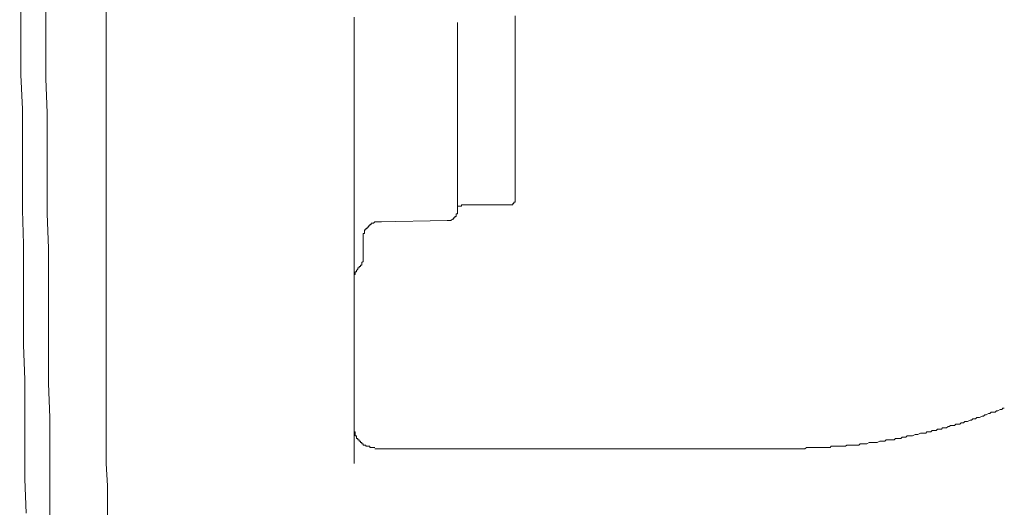
# Model space of a CAD drawing. Units: inches. Extents: x -732 to 1471, y -1327 to 321.
# Drawn here: x -499 to -405, y -522 to -476 of the extents above; entities that cross this region are included whole.
import ezdxf

# ---------------------------------------------------------------- set-up
doc = ezdxf.new("R2010")
doc.units = ezdxf.units.IN
doc.header["$MEASUREMENT"] = 0
doc.layers.add('图层 1', color=7, linetype='Continuous')

msp = doc.modelspace()

# ---------------------------------------------------------------- linework, layer by layer
at = {"layer": '图层 1', "color": 7, "lineweight": 9}
for points in [[(-497.962, -522.271), (-498.091, -519.037), (-498.091, -515.933), (-498.091, -512.708), (-498.091, -509.604), (-498.207, -506.379), (-498.207, -503.146), (-498.207, -500.041), (-498.207, -496.808), (-498.327, -493.583), (-498.327, -490.479), (-498.327, -487.237), (-498.327, -484.021), (-498.461, -480.788), (-498.461, -477.554), (-498.461, -474.33), (-498.461, -471.096), (-498.581, -467.863)], [(-496.221, -468.25), (-496.096, -471.466), (-496.096, -474.708), (-496.096, -477.933), (-496.096, -481.166), (-495.976, -484.391), (-495.976, -487.615), (-495.976, -490.72), (-495.976, -493.953), (-495.851, -497.178), (-495.851, -500.411), (-495.851, -503.645), (-495.851, -506.749), (-495.851, -509.982), (-495.722, -513.207), (-495.722, -516.311), (-495.722, -519.536), (-495.722, -522.64)], [(-490.261, -471.595), (-490.39, -474.45), (-490.39, -477.305), (-490.39, -480.168), (-490.39, -483.023), (-490.39, -485.878), (-490.39, -488.733), (-490.39, -491.597), (-490.39, -494.581), (-490.39, -497.436), (-490.39, -500.282), (-490.39, -503.146), (-490.39, -506.001), (-490.39, -508.864), (-490.39, -511.84), (-490.39, -514.695), (-490.39, -517.55)], [(-466.918, -475.318), (-466.918, -475.576), (-466.918, -475.946), (-466.918, -476.316), (-466.918, -476.686), (-466.918, -476.935), (-466.918, -477.305), (-466.918, -477.683), (-466.918, -478.053), (-466.918, -478.302), (-466.918, -478.681), (-466.918, -479.051), (-466.918, -479.291), (-466.918, -479.67), (-466.918, -480.048), (-466.918, -480.289), (-466.918, -480.667), (-466.918, -481.037), (-466.918, -481.286), (-466.918, -481.665), (-466.918, -482.034), (-466.918, -482.275), (-466.918, -482.654), (-466.918, -483.023), (-466.918, -483.264), (-466.918, -483.651), (-466.918, -483.892), (-466.918, -484.262), (-466.918, -484.64), (-466.918, -484.889), (-466.918, -485.259), (-466.918, -485.509), (-466.918, -485.878), (-466.918, -486.248), (-466.918, -486.506), (-466.918, -486.876), (-466.918, -487.125), (-466.918, -487.495), (-466.918, -487.736), (-466.918, -488.114), (-466.918, -488.364), (-466.918, -488.733), (-466.918, -488.983), (-466.918, -489.352), (-466.918, -489.61), (-466.918, -489.851), (-466.918, -490.23), (-466.918, -490.479), (-466.918, -490.849), (-466.918, -491.098), (-466.918, -491.348), (-466.918, -491.717), (-466.918, -491.967), (-466.918, -492.336), (-466.918, -492.594), (-466.918, -492.835), (-466.918, -493.205), (-466.918, -493.454), (-466.918, -493.704), (-466.918, -494.082), (-466.918, -494.323)], [(-451.65, -475.207), (-451.65, -476.806)], [(-457.111, -493.583), (-457.111, -475.817)], [(-451.65, -476.806), (-451.65, -491.219)], [(-451.65, -491.219), (-451.65, -492.594)], [(-457.111, -493.325), (-457.111, -493.205), (-456.995, -493.205), (-456.874, -493.205), (-456.741, -493.205), (-456.741, -493.093), (-456.621, -493.093), (-456.496, -493.093), (-456.367, -493.093), (-456.251, -493.093), (-456.122, -493.093)], [(-456.122, -493.093), (-452.024, -493.093)], [(-452.024, -493.093), (-451.895, -493.093), (-451.895, -492.956), (-451.771, -492.956), (-451.771, -492.835), (-451.65, -492.835), (-451.65, -492.715), (-451.65, -492.594), (-451.65, -492.465)], [(-458.108, -494.581), (-457.984, -494.581), (-457.855, -494.581), (-457.739, -494.581), (-457.61, -494.452), (-457.485, -494.452), (-457.485, -494.323), (-457.365, -494.323), (-457.365, -494.194), (-457.24, -494.194), (-457.24, -494.082), (-457.24, -493.953), (-457.111, -493.953), (-457.111, -493.824), (-457.111, -493.704), (-457.111, -493.583)], [(-466.918, -494.323), (-466.918, -494.581), (-466.918, -494.822), (-466.918, -495.071), (-466.918, -495.449), (-466.918, -495.69), (-466.918, -495.94), (-466.918, -496.189), (-466.918, -496.438), (-466.918, -496.808), (-466.918, -497.066), (-466.918, -497.307), (-466.918, -497.565), (-466.918, -497.806), (-466.918, -498.055), (-466.918, -498.433), (-466.918, -498.666), (-466.918, -498.924), (-466.918, -499.164), (-466.918, -499.414), (-466.918, -499.663), (-466.918, -499.912), (-466.918, -500.162), (-466.918, -500.54), (-466.918, -500.781), (-466.918, -501.28), (-466.918, -501.778), (-466.918, -502.277), (-466.918, -502.776), (-466.918, -503.395), (-466.918, -503.894), (-466.918, -504.384), (-466.918, -504.883), (-466.918, -505.382), (-466.918, -505.88), (-466.918, -506.998), (-466.918, -508.985), (-466.918, -510.094), (-466.918, -510.593), (-466.918, -511.092)], [(-464.567, -494.693), (-464.687, -494.693), (-464.812, -494.693), (-464.941, -494.693), (-465.065, -494.822), (-465.177, -494.822), (-465.31, -494.822), (-465.31, -494.951), (-465.431, -494.951), (-465.431, -495.071), (-465.555, -495.071), (-465.555, -495.191), (-465.684, -495.191), (-465.684, -495.32), (-465.801, -495.32), (-465.801, -495.449), (-465.93, -495.449), (-465.93, -495.57), (-465.93, -495.69), (-465.93, -495.811), (-466.054, -495.811), (-466.054, -495.94), (-466.054, -496.069), (-466.054, -496.189)], [(-464.567, -494.693), (-458.108, -494.581)], [(-464.567, -494.693), (-464.313, -494.693)], [(-466.054, -496.189), (-466.054, -498.055)], [(-466.544, -499.044), (-466.428, -499.044), (-466.428, -498.924), (-466.308, -498.924), (-466.308, -498.803), (-466.175, -498.803), (-466.175, -498.666), (-466.175, -498.554), (-466.054, -498.433), (-466.054, -498.304), (-466.054, -498.175), (-466.054, -498.055)], [(-466.544, -499.044), (-466.544, -499.164), (-466.682, -499.293), (-466.682, -499.414), (-466.798, -499.414), (-466.798, -499.543), (-466.798, -499.663), (-466.918, -499.663), (-466.918, -499.792), (-466.918, -499.912), (-466.918, -500.041), (-466.918, -500.162)], [(-466.918, -511.092), (-466.918, -511.461), (-466.918, -511.711), (-466.918, -511.84), (-466.918, -512.08), (-466.918, -512.338), (-466.918, -512.459), (-466.918, -512.708), (-466.918, -512.837), (-466.918, -513.078), (-466.918, -513.327), (-466.918, -513.456), (-466.918, -513.706), (-466.918, -513.826), (-466.918, -514.075), (-466.918, -514.325)], [(-405.339, -512.338), (-405.464, -512.338), (-405.584, -512.459), (-405.717, -512.459), (-405.954, -512.579), (-406.091, -512.579), (-406.207, -512.708), (-406.461, -512.708), (-406.581, -512.708), (-406.706, -512.837), (-406.835, -512.837), (-407.072, -512.958), (-407.196, -512.958), (-407.325, -513.078), (-407.45, -513.078), (-407.695, -513.207), (-407.824, -513.207), (-407.949, -513.207), (-408.069, -513.327), (-408.323, -513.327), (-408.439, -513.456), (-408.568, -513.456), (-408.813, -513.577), (-408.938, -513.577), (-409.067, -513.577), (-409.191, -513.706), (-409.436, -513.706), (-409.565, -513.826), (-409.69, -513.826), (-409.927, -513.826), (-410.064, -513.955), (-410.18, -513.955), (-410.434, -513.955), (-410.554, -514.075), (-410.67, -514.075), (-410.808, -514.196), (-411.044, -514.196), (-411.178, -514.196), (-411.298, -514.325), (-411.552, -514.325), (-411.668, -514.325), (-411.797, -514.454), (-412.042, -514.454), (-412.175, -514.454), (-412.296, -514.574), (-412.549, -514.574), (-412.665, -514.574), (-412.786, -514.695), (-413.04, -514.695), (-413.156, -514.695), (-413.285, -514.695), (-413.53, -514.824), (-413.654, -514.824), (-413.783, -514.824), (-414.037, -514.953), (-414.153, -514.953), (-414.282, -514.953), (-414.527, -514.953), (-414.652, -515.064), (-414.781, -515.064), (-415.026, -515.064), (-415.151, -515.185), (-415.271, -515.185), (-415.525, -515.185), (-415.641, -515.185), (-415.761, -515.322), (-416.015, -515.322), (-416.14, -515.322), (-416.269, -515.322), (-416.514, -515.322), (-416.638, -515.434), (-416.759, -515.434), (-417.012, -515.434), (-417.128, -515.434), (-417.382, -515.563), (-417.503, -515.563), (-417.636, -515.563), (-417.881, -515.563), (-418.01, -515.563), (-418.126, -515.563), (-418.371, -515.692), (-418.5, -515.692), (-418.625, -515.692), (-418.87, -515.692), (-418.999, -515.692), (-419.124, -515.813), (-419.369, -515.813), (-419.498, -515.813), (-419.743, -515.813), (-419.867, -515.813), (-419.988, -515.813), (-420.241, -515.813), (-420.366, -515.933), (-420.495, -515.933), (-420.74, -515.933), (-420.865, -515.933), (-420.985, -515.933), (-421.239, -515.933), (-421.355, -515.933), (-421.609, -515.933), (-421.729, -515.933), (-421.845, -516.053), (-422.099, -516.053), (-422.219, -516.053), (-422.353, -516.053), (-422.598, -516.053), (-422.727, -516.053), (-422.843, -516.053), (-423.096, -516.053), (-423.217, -516.053), (-423.47, -516.053), (-423.587, -516.053), (-423.724, -516.053), (-423.961, -516.053), (-424.085, -516.053), (-424.214, -516.182), (-424.459, -516.182), (-424.584, -516.182), (-424.704, -516.182), (-424.958, -516.182), (-425.083, -516.182), (-425.328, -516.182), (-425.457, -516.182), (-425.582, -516.182), (-425.827, -516.182), (-425.956, -516.182), (-426.072, -516.182), (-426.325, -516.182), (-426.446, -516.182)], [(-466.918, -514.075), (-466.918, -514.196), (-466.918, -514.325), (-466.918, -514.454), (-466.918, -514.574), (-466.798, -514.574), (-466.798, -514.695), (-466.798, -514.824), (-466.798, -514.953), (-466.682, -514.953), (-466.682, -515.064), (-466.682, -515.185), (-466.544, -515.185), (-466.544, -515.322), (-466.428, -515.322), (-466.428, -515.434), (-466.308, -515.434), (-466.308, -515.563), (-466.175, -515.563), (-466.175, -515.692), (-466.054, -515.692), (-466.054, -515.813), (-465.93, -515.813), (-465.801, -515.813), (-465.801, -515.933), (-465.684, -515.933), (-465.555, -515.933), (-465.431, -515.933), (-465.431, -516.053), (-465.31, -516.053), (-465.177, -516.053), (-465.065, -516.053), (-464.941, -516.053)], [(-466.918, -514.325), (-466.918, -514.454), (-466.918, -514.695), (-466.918, -514.953), (-466.918, -515.064), (-466.918, -515.322), (-466.918, -515.434), (-466.918, -515.692), (-466.918, -515.933), (-466.918, -516.053), (-466.918, -516.311), (-466.918, -516.552), (-466.918, -516.681), (-466.918, -516.93), (-466.918, -517.18), (-466.918, -517.309), (-466.918, -517.55)], [(-426.446, -516.182), (-428.931, -516.182), (-431.287, -516.182), (-433.648, -516.182), (-436.133, -516.182), (-445.7, -516.182), (-455.37, -516.182), (-464.941, -516.182)], [(-426.446, -516.182), (-426.201, -516.182)], [(-490.39, -517.55), (-490.261, -519.665), (-490.261, -521.901), (-490.261, -524.008), (-490.261, -526.123), (-490.261, -528.239), (-490.261, -530.466), (-490.261, -532.581), (-490.261, -534.697)]]:
    msp.add_lwpolyline(points, dxfattribs=at)

doc.saveas('drawing.dxf')
